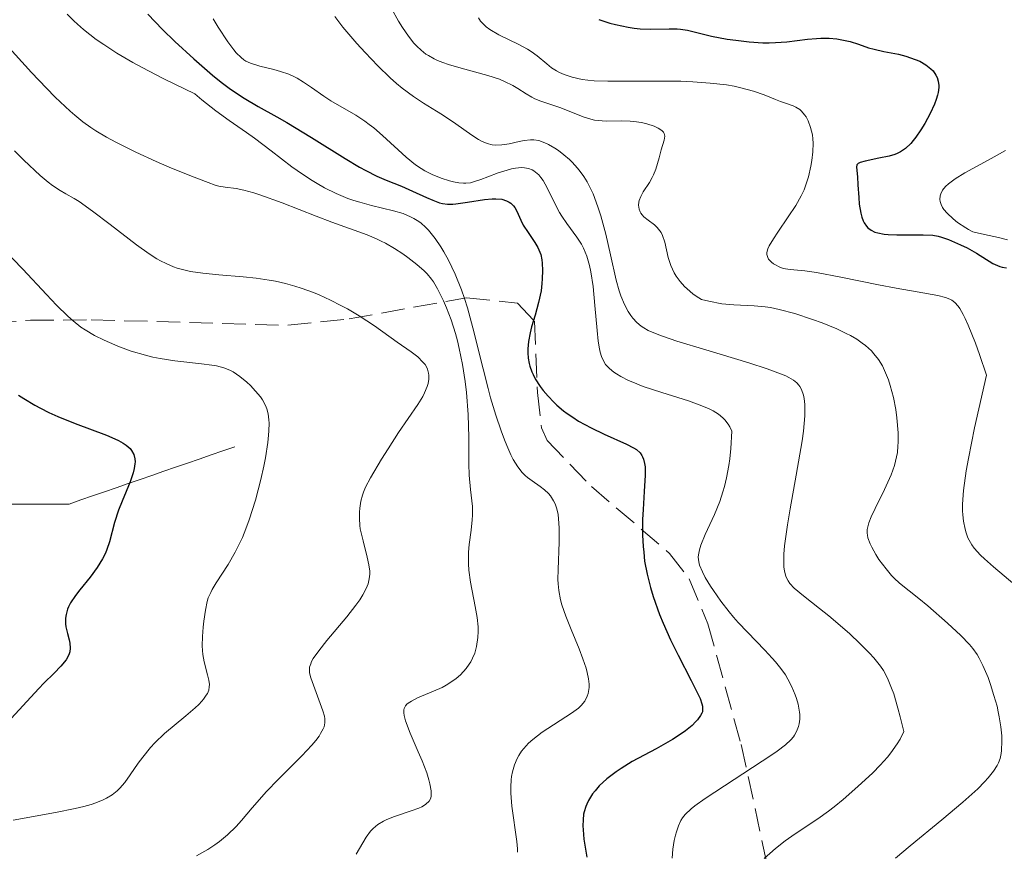
# Model space of a CAD drawing. Units: metres. Extents: x 678542 to 680471, y 4752074 to 4753937.
# Drawn here: x 679199 to 679272, y 4753088 to 4753150 of the extents above; entities that cross this region are included whole.
import ezdxf

# ---------------------------------------------------------------- set-up
doc = ezdxf.new("R2010")
doc.units = ezdxf.units.M
doc.header["$MEASUREMENT"] = 0
doc.linetypes.add('DGN Style 3', pattern=[2.435891, 1.739922, -0.695969])
for name, color, linetype, lineweight in [('Barranco lineal', 142, 'DGN Style 3', 13), ('Curva de nivel directora', 30, 'Continuous', 30), ('Curva de nivel intermedia', 30, 'Continuous', 0), ('Zona arbolada', 92, 'DGN Style 3', 0)]:
    doc.layers.add(name, color=color, linetype=linetype, lineweight=lineweight)

msp = doc.modelspace()

# ---------------------------------------------------------------- linework, layer by layer
at = {"layer": 'Barranco lineal', "color": 142, "linetype": 'DGN Style 3', "lineweight": 13}
msp.add_polyline3d([(679198.19, 4753113.91, 1445.84), (679199.14, 4753113.91, 1446.28), (679200.08, 4753113.91, 1446.7), (679201.03, 4753113.91, 1447.18), (679201.98, 4753113.91, 1447.66), (679202.93, 4753113.91, 1448.09), (679203.8, 4753114.22, 1448.45), (679204.68, 4753114.52, 1448.86), (679205.56, 4753114.83, 1449.27), (679206.44, 4753115.13, 1449.67), (679207.32, 4753115.43, 1449.98), (679208.2, 4753115.74, 1450.21), (679209.08, 4753116.04, 1450.58), (679209.96, 4753116.35, 1451.11), (679210.84, 4753116.65, 1451.62), (679211.72, 4753116.96, 1452.07), (679212.6, 4753117.26, 1452.52), (679213.48, 4753117.57, 1452.94), (679214.36, 4753117.87, 1453.34), (679215.24, 4753118.17, 1453.73)], dxfattribs=at)
at = {"layer": 'Curva de nivel directora', "color": 30, "linetype": 'Continuous', "lineweight": 30, "flags": 128}
for points, elevation in [([(679208.77, 4753150.32), (679209.88, 4753149.18), (679210.79, 4753148.29), (679212.2, 4753146.99), (679213.58, 4753145.79), (679214.23, 4753145.27), (679214.84, 4753144.82), (679215.22, 4753144.55), (679215.95, 4753144.07), (679216.99, 4753143.45), (679218.38, 4753142.69), (679219.12, 4753142.27), (679220.96, 4753141.16), (679223.45, 4753139.6), (679224.53, 4753138.96), (679225, 4753138.7), (679225.81, 4753138.28), (679226.49, 4753137.98), (679227.63, 4753137.53), (679228.47, 4753137.17), (679229.51, 4753136.7), (679229.96, 4753136.5), (679230.46, 4753136.31), (679230.69, 4753136.25), (679231.05, 4753136.19), (679231.45, 4753136.19), (679231.69, 4753136.22), (679232.55, 4753136.34), (679233.81, 4753136.55), (679234.39, 4753136.6), (679234.65, 4753136.6), (679235.09, 4753136.56), (679235.45, 4753136.46), (679235.65, 4753136.36), (679235.76, 4753136.28), (679235.96, 4753136.08)], 1475), ([(679242.31, 4753149.92), (679243.14, 4753149.66), (679243.56, 4753149.55), (679244.5, 4753149.35), (679244.95, 4753149.28), (679245.38, 4753149.23), (679246.18, 4753149.2), (679247.55, 4753149.23), (679248.13, 4753149.22), (679248.39, 4753149.2), (679248.9, 4753149.12), (679250.7, 4753148.69), (679251.85, 4753148.47), (679252.49, 4753148.38), (679253.5, 4753148.27), (679254.5, 4753148.2), (679254.98, 4753148.2), (679255.44, 4753148.21), (679256.3, 4753148.27), (679257.82, 4753148.46), (679258.5, 4753148.52), (679258.83, 4753148.54), (679259.45, 4753148.53), (679260.02, 4753148.48), (679260.37, 4753148.42), (679261, 4753148.28), (679261.61, 4753148.09), (679262.37, 4753147.83), (679262.78, 4753147.71), (679263.51, 4753147.55), (679264.59, 4753147.34), (679265.14, 4753147.2), (679265.84, 4753146.96), (679266.17, 4753146.82), (679266.62, 4753146.56), (679267, 4753146.27), (679267.16, 4753146.11), (679267.38, 4753145.8), (679267.47, 4753145.62), (679267.55, 4753145.34), (679267.58, 4753145.03), (679267.58, 4753144.86), (679267.54, 4753144.49), (679267.49, 4753144.3), (679267.4, 4753143.98), (679267.28, 4753143.64), (679266.95, 4753142.93), (679266.55, 4753142.2), (679266.26, 4753141.73), (679265.88, 4753141.18), (679265.69, 4753140.94), (679265.5, 4753140.7), (679265.12, 4753140.34), (679264.75, 4753140.08), (679264.49, 4753139.96), (679264.31, 4753139.89), (679263.91, 4753139.78), (679263.12, 4753139.61), (679262.11, 4753139.4), (679261.75, 4753139.3), (679261.59, 4753139.23), (679261.49, 4753139.12), (679261.46, 4753138.94)], 1500), ([(679261.46, 4753138.94), (679261.54, 4753138.22), (679261.58, 4753137.63), (679261.64, 4753136.69), (679261.68, 4753136.21), (679261.79, 4753135.53), (679261.87, 4753135.23), (679261.96, 4753134.97), (679262.04, 4753134.82), (679262.22, 4753134.56), (679262.32, 4753134.45), (679262.56, 4753134.26), (679262.84, 4753134.13), (679263.05, 4753134.06), (679263.52, 4753133.97), (679263.83, 4753133.94), (679264.48, 4753133.91), (679266.43, 4753133.93), (679267.14, 4753133.89), (679267.54, 4753133.82), (679267.79, 4753133.76), (679268.3, 4753133.58), (679269.21, 4753133.19), (679269.69, 4753132.95), (679270.39, 4753132.56), (679271.6, 4753131.8), (679271.95, 4753131.63), (679272.12, 4753131.56), (679272.29, 4753131.52), (679272.62, 4753131.47)], 1500), ([(679235.96, 4753136.08), (679236.06, 4753135.96), (679236.22, 4753135.67), (679236.52, 4753135), (679236.7, 4753134.64), (679237.05, 4753134.1), (679237.56, 4753133.36), (679237.77, 4753132.99), (679237.86, 4753132.81), (679237.99, 4753132.45), (679238.07, 4753132.07), (679238.11, 4753131.81), (679238.13, 4753131.26), (679238.11, 4753130.64), (679238.08, 4753130.3), (679238.02, 4753129.77), (679237.84, 4753128.9), (679237.57, 4753127.95), (679237.31, 4753127.08), (679237.2, 4753126.64), (679237.08, 4753125.99), (679237.03, 4753125.44), (679237.03, 4753125.16), (679237.06, 4753124.76), (679237.14, 4753124.36), (679237.19, 4753124.15), (679237.34, 4753123.75), (679237.43, 4753123.54), (679237.59, 4753123.22), (679237.95, 4753122.65), (679238.17, 4753122.36), (679238.54, 4753121.92), (679238.96, 4753121.48), (679239.19, 4753121.27), (679239.68, 4753120.85), (679239.95, 4753120.65), (679240.37, 4753120.36), (679240.81, 4753120.08), (679241.75, 4753119.57), (679242.7, 4753119.11), (679244.36, 4753118.37), (679244.9, 4753118.1), (679245.12, 4753117.96), (679245.38, 4753117.72), (679245.52, 4753117.53), (679245.57, 4753117.42), (679245.64, 4753117.24), (679245.72, 4753116.92), (679245.75, 4753116.67), (679245.76, 4753116.06), (679245.69, 4753114.85), (679245.6, 4753113.51), (679245.57, 4753112.77), (679245.57, 4753111.59), (679245.61, 4753110.76), (679245.65, 4753110.33), (679245.72, 4753109.68), (679245.9, 4753108.7), (679246.15, 4753107.7), (679246.35, 4753107.03), (679246.83, 4753105.71), (679247.09, 4753105.07), (679247.65, 4753103.83), (679248.21, 4753102.69), (679249.19, 4753100.8), (679249.68, 4753099.82), (679249.84, 4753099.45), (679249.98, 4753099.06), (679250.01, 4753098.9), (679250.03, 4753098.63), (679250.01, 4753098.48), (679249.98, 4753098.38), (679249.88, 4753098.19), (679249.65, 4753097.88), (679249.51, 4753097.72), (679249.25, 4753097.46), (679248.75, 4753097.06), (679248.14, 4753096.63), (679247.79, 4753096.41), (679246.57, 4753095.73), (679244.8, 4753094.77), (679243.98, 4753094.27), (679243.6, 4753094.01), (679242.92, 4753093.5), (679242.35, 4753092.96), (679242.03, 4753092.61), (679241.85, 4753092.37), (679241.54, 4753091.88), (679241.41, 4753091.61), (679241.34, 4753091.43), (679241.22, 4753091.05), (679241.18, 4753090.86), (679241.14, 4753090.45), (679241.13, 4753090.01), (679241.14, 4753089.7), (679241.2, 4753089.01), (679241.42, 4753087.67)], 1475), ([(679199.17, 4753122.01), (679199.57, 4753121.75), (679200.38, 4753121.26), (679200.8, 4753121.03), (679201.43, 4753120.72), (679202.08, 4753120.42), (679203.37, 4753119.9), (679205.71, 4753119.02), (679206.34, 4753118.76), (679206.61, 4753118.63), (679206.96, 4753118.44), (679207.16, 4753118.3), (679207.47, 4753118.03), (679207.58, 4753117.89), (679207.75, 4753117.6), (679207.82, 4753117.28), (679207.83, 4753117.05), (679207.82, 4753116.89), (679207.77, 4753116.55), (679207.69, 4753116.23), (679207.46, 4753115.56), (679206.88, 4753114.13), (679206.6, 4753113.45), (679206.31, 4753112.55), (679205.92, 4753111.1), (679205.74, 4753110.54), (679205.63, 4753110.26), (679205.42, 4753109.85), (679205.02, 4753109.19), (679204.49, 4753108.48), (679203.73, 4753107.53), (679203.4, 4753107.11), (679203.04, 4753106.58), (679202.88, 4753106.28), (679202.8, 4753106.09), (679202.7, 4753105.71), (679202.66, 4753105.42), (679202.67, 4753105), (679202.69, 4753104.79), (679202.8, 4753104.29), (679202.93, 4753103.82), (679202.99, 4753103.58), (679203.02, 4753103.2), (679202.98, 4753102.92), (679202.94, 4753102.78)], 1450), ([(679202.94, 4753102.78), (679202.84, 4753102.56), (679202.7, 4753102.34), (679202.32, 4753101.86), (679201.82, 4753101.34), (679201.06, 4753100.6), (679200.67, 4753100.21), (679198.33, 4753097.66)], 1450)]:
    msp.add_lwpolyline(points, dxfattribs=dict(at, elevation=elevation))
at = {"layer": 'Curva de nivel intermedia', "color": 30, "linetype": 'Continuous', "lineweight": 0, "flags": 128}
for points, elevation in [([(679202.79, 4753150.32), (679203.27, 4753149.82)], 1470), ([(679222.68, 4753150.14), (679223.28, 4753149.36), (679224.33, 4753148.13), (679224.93, 4753147.47), (679225.87, 4753146.49), (679226.81, 4753145.58), (679227.27, 4753145.18), (679227.7, 4753144.82), (679228.53, 4753144.21), (679229.29, 4753143.7), (679230.25, 4753143.12), (679230.7, 4753142.84), (679231.68, 4753142.17), (679232.86, 4753141.33), (679233.36, 4753141.01), (679233.59, 4753140.89), (679234.01, 4753140.71), (679234.38, 4753140.61), (679234.62, 4753140.58), (679235.09, 4753140.6), (679235.64, 4753140.69), (679236.39, 4753140.86), (679236.76, 4753140.94), (679237.23, 4753140.99), (679237.47, 4753140.98), (679237.86, 4753140.92), (679238.31, 4753140.76), (679238.56, 4753140.64), (679239.05, 4753140.36), (679239.31, 4753140.18), (679239.72, 4753139.87), (679240.13, 4753139.51), (679240.33, 4753139.31), (679240.73, 4753138.87), (679240.92, 4753138.64)], 1485), ([(679226.89, 4753150.75), (679227.41, 4753149.8), (679227.71, 4753149.33), (679228.16, 4753148.68), (679228.56, 4753148.17), (679228.77, 4753147.95), (679229.1, 4753147.64), (679229.46, 4753147.36), (679229.65, 4753147.24), (679230.08, 4753147), (679230.32, 4753146.89), (679230.71, 4753146.73), (679231.14, 4753146.58), (679232.08, 4753146.3), (679234.05, 4753145.76), (679234.92, 4753145.48), (679235.3, 4753145.32), (679235.93, 4753145.01), (679236.29, 4753144.8), (679236.9, 4753144.4), (679237.33, 4753144.15), (679237.55, 4753144.04), (679238, 4753143.86), (679238.98, 4753143.54), (679239.49, 4753143.36), (679241.14, 4753142.69), (679241.71, 4753142.51), (679241.99, 4753142.45), (679242.27, 4753142.41), (679242.85, 4753142.37), (679244.02, 4753142.39), (679244.64, 4753142.37), (679244.92, 4753142.35), (679245.49, 4753142.26)], 1490), ([(679203.27, 4753149.82), (679203.55, 4753149.57), (679203.99, 4753149.18), (679204.94, 4753148.45), (679205.5, 4753148.06), (679206.48, 4753147.43), (679207.67, 4753146.74), (679208.35, 4753146.36), (679209.91, 4753145.55), (679210.8, 4753145.11), (679212.28, 4753144.41), (679212.8, 4753143.96), (679213.83, 4753143.14), (679214.84, 4753142.41), (679216.11, 4753141.53), (679216.71, 4753141.1), (679217.95, 4753140.17), (679219.5, 4753138.98), (679220.28, 4753138.42), (679221, 4753137.96), (679221.37, 4753137.73), (679221.92, 4753137.42), (679222.78, 4753137), (679223.65, 4753136.63), (679224.1, 4753136.48), (679224.54, 4753136.34), (679225.41, 4753136.1), (679227.05, 4753135.71), (679227.77, 4753135.5), (679228.32, 4753135.27), (679228.57, 4753135.14), (679228.93, 4753134.92), (679229.1, 4753134.79), (679229.42, 4753134.5), (679229.66, 4753134.26), (679230.14, 4753133.66), (679230.57, 4753133.02), (679230.79, 4753132.65), (679231.13, 4753132.05), (679231.62, 4753131.01), (679232.1, 4753129.83), (679232.32, 4753129.18), (679232.54, 4753128.49), (679232.95, 4753127.02), (679233.71, 4753123.97), (679234.08, 4753122.5), (679234.27, 4753121.8), (679234.66, 4753120.51), (679235.05, 4753119.36), (679235.3, 4753118.68), (679235.47, 4753118.27), (679235.78, 4753117.56), (679235.95, 4753117.23), (679236.28, 4753116.68), (679236.61, 4753116.26), (679236.84, 4753116.03), (679237, 4753115.89), (679237.36, 4753115.63), (679237.96, 4753115.22), (679238.27, 4753114.98), (679238.57, 4753114.69), (679238.71, 4753114.53), (679238.95, 4753114.15), (679239.06, 4753113.93), (679239.19, 4753113.55), (679239.28, 4753113.13), (679239.32, 4753112.82), (679239.37, 4753112.15), (679239.37, 4753111.09), (679239.28, 4753109.05), (679239.27, 4753108.31), (679239.29, 4753107.98), (679239.33, 4753107.5), (679239.47, 4753106.8), (679239.57, 4753106.43), (679239.86, 4753105.59), (679240.26, 4753104.6), (679240.85, 4753103.15), (679241.13, 4753102.41), (679241.36, 4753101.72), (679241.45, 4753101.39), (679241.54, 4753100.93), (679241.59, 4753100.52), (679241.59, 4753100.27), (679241.57, 4753100.12), (679241.52, 4753099.83), (679241.45, 4753099.63), (679241.27, 4753099.27), (679241, 4753098.95), (679240.79, 4753098.75), (679240.28, 4753098.36), (679238.1, 4753096.96), (679237.4, 4753096.42), (679237.09, 4753096.14), (679236.73, 4753095.75), (679236.57, 4753095.54), (679236.36, 4753095.22), (679236.24, 4753094.99), (679236.04, 4753094.52), (679235.9, 4753094.01), (679235.83, 4753093.66)], 1470), ([(679213.63, 4753149.98), (679214.02, 4753149.36), (679214.74, 4753148.27), (679215.17, 4753147.68), (679215.36, 4753147.45), (679215.71, 4753147.1), (679215.93, 4753146.93), (679216.08, 4753146.84), (679216.42, 4753146.68), (679217.12, 4753146.46), (679218.15, 4753146.2), (679218.64, 4753146.07), (679219.27, 4753145.86), (679219.64, 4753145.69), (679219.88, 4753145.56), (679220.36, 4753145.27), (679220.95, 4753144.86), (679221.86, 4753144.22), (679222.39, 4753143.88), (679224.24, 4753142.81), (679224.91, 4753142.37), (679225.25, 4753142.13), (679225.58, 4753141.87), (679226.24, 4753141.31), (679228, 4753139.7), (679228.69, 4753139.13), (679229.1, 4753138.84), (679229.37, 4753138.68), (679229.92, 4753138.4), (679230.59, 4753138.13), (679231.21, 4753137.94), (679231.5, 4753137.87), (679231.91, 4753137.79), (679232.26, 4753137.75), (679232.43, 4753137.76), (679232.76, 4753137.79), (679233, 4753137.85), (679233.55, 4753138.03), (679234.06, 4753138.23), (679234.83, 4753138.52), (679235.24, 4753138.66), (679235.83, 4753138.83), (679236.11, 4753138.88), (679236.57, 4753138.92), (679236.78, 4753138.91), (679237.08, 4753138.86), (679237.36, 4753138.75), (679237.49, 4753138.68), (679237.73, 4753138.49), (679237.85, 4753138.38), (679238.01, 4753138.18), (679238.17, 4753137.96), (679238.47, 4753137.42), (679239.06, 4753136.2), (679239.38, 4753135.59), (679239.56, 4753135.3), (679239.94, 4753134.77), (679240.69, 4753133.75), (679241.03, 4753133.22), (679241.17, 4753132.93), (679241.42, 4753132.33), (679241.61, 4753131.65), (679241.72, 4753131.16), (679241.89, 4753130.07), (679242.02, 4753128.67), (679242.18, 4753126.81), (679242.26, 4753126.02), (679242.36, 4753125.44), (679242.41, 4753125.19), (679242.51, 4753124.87), (679242.7, 4753124.47), (679242.82, 4753124.29), (679243.1, 4753123.98), (679243.43, 4753123.71), (679243.62, 4753123.58), (679243.94, 4753123.39), (679244.52, 4753123.1)], 1480), ([(679233.37, 4753150.04), (679233.52, 4753149.81), (679233.63, 4753149.67), (679233.94, 4753149.39), (679234.21, 4753149.19), (679234.88, 4753148.79), (679236.36, 4753148.06), (679237.01, 4753147.71), (679237.29, 4753147.55), (679237.74, 4753147.22), (679238.44, 4753146.62), (679238.8, 4753146.34), (679239.17, 4753146.1), (679239.38, 4753145.99), (679239.73, 4753145.83), (679240.34, 4753145.63), (679241.08, 4753145.47), (679241.5, 4753145.42), (679241.96, 4753145.37), (679242.98, 4753145.33), (679246.62, 4753145.35), (679248.41, 4753145.33), (679249.3, 4753145.29), (679250.6, 4753145.2), (679251.81, 4753145.06), (679252.37, 4753144.96), (679252.88, 4753144.85), (679253.81, 4753144.6), (679254.6, 4753144.32), (679255.46, 4753143.98), (679255.81, 4753143.84), (679256.27, 4753143.68), (679256.76, 4753143.51), (679256.97, 4753143.42), (679257.25, 4753143.24), (679257.38, 4753143.12), (679257.61, 4753142.85), (679257.72, 4753142.68), (679257.87, 4753142.4), (679258.06, 4753141.91), (679258.19, 4753141.35), (679258.23, 4753141.06), (679258.24, 4753140.74), (679258.23, 4753140.1), (679258.15, 4753139.45), (679258.07, 4753139.02), (679257.89, 4753138.24), (679257.68, 4753137.56), (679257.57, 4753137.26), (679257.36, 4753136.81), (679256.95, 4753136.09), (679256.4, 4753135.26), (679255.63, 4753134.12), (679255.3, 4753133.63), (679254.98, 4753133.1), (679254.88, 4753132.88), (679254.81, 4753132.6), (679254.81, 4753132.47), (679254.88, 4753132.24), (679254.94, 4753132.12), (679255.14, 4753131.9), (679255.31, 4753131.76), (679255.44, 4753131.68), (679255.71, 4753131.54), (679256.03, 4753131.42), (679256.19, 4753131.39), (679256.54, 4753131.34), (679257.63, 4753131.24), (679258.5, 4753131.12), (679260.3, 4753130.78), (679263.1, 4753130.2), (679264.41, 4753129.95), (679265.99, 4753129.68), (679267.51, 4753129.42), (679268.1, 4753129.27), (679268.41, 4753129.15), (679268.56, 4753129.07), (679268.78, 4753128.89), (679269.02, 4753128.62), (679269.15, 4753128.44), (679269.41, 4753127.99), (679269.55, 4753127.71)], 1495), ([(679197.27, 4753149.14), (679200.14, 4753145.98), (679201.26, 4753144.82), (679201.9, 4753144.16), (679203.02, 4753143.11), (679203.35, 4753142.82), (679203.96, 4753142.32), (679204.54, 4753141.89), (679204.92, 4753141.64), (679205.7, 4753141.18), (679206.4, 4753140.8), (679207.89, 4753140.06), (679209.4, 4753139.37), (679210.37, 4753138.95), (679212.02, 4753138.28), (679213.26, 4753137.8), (679213.79, 4753137.62), (679214.07, 4753137.54), (679214.54, 4753137.46), (679215.35, 4753137.36), (679215.92, 4753137.24), (679216.66, 4753137.05), (679217.11, 4753136.9), (679218.77, 4753136.3), (679221.29, 4753135.32)], 1465), ([(679245.49, 4753142.26), (679245.89, 4753142.17), (679246.43, 4753142), (679246.73, 4753141.86), (679246.86, 4753141.78), (679247.01, 4753141.66), (679247.12, 4753141.54), (679247.17, 4753141.45), (679247.21, 4753141.26), (679247.18, 4753140.96), (679246.96, 4753140.25), (679246.79, 4753139.64), (679246.55, 4753138.79), (679246.38, 4753138.38), (679246.29, 4753138.18), (679246.07, 4753137.81), (679245.61, 4753137.11), (679245.43, 4753136.78), (679245.32, 4753136.48), (679245.29, 4753136.34), (679245.27, 4753136.13), (679245.3, 4753135.82), (679245.38, 4753135.63), (679245.43, 4753135.53), (679245.53, 4753135.4), (679245.66, 4753135.27), (679245.97, 4753135.02), (679246.44, 4753134.67), (679246.66, 4753134.46), (679246.86, 4753134.23), (679246.94, 4753134.1), (679247.05, 4753133.88), (679247.21, 4753133.38), (679247.47, 4753132.23), (679247.66, 4753131.63), (679247.91, 4753131.1), (679248.07, 4753130.84), (679248.35, 4753130.45), (679248.69, 4753130.08), (679248.88, 4753129.9), (679249.31, 4753129.54), (679249.55, 4753129.37), (679249.95, 4753129.12), (679250.48, 4753128.98), (679251.47, 4753128.8), (679252.36, 4753128.71), (679253.85, 4753128.64), (679254.68, 4753128.57), (679255.08, 4753128.51), (679255.72, 4753128.38), (679256.88, 4753128.07), (679258.2, 4753127.64), (679258.93, 4753127.38), (679260.01, 4753126.93), (679260.71, 4753126.6), (679261.03, 4753126.43), (679261.49, 4753126.16), (679261.9, 4753125.88), (679262.14, 4753125.69), (679262.58, 4753125.29), (679262.77, 4753125.08), (679263.11, 4753124.65), (679263.4, 4753124.18), (679263.56, 4753123.85), (679263.84, 4753123.15), (679263.98, 4753122.73), (679264.21, 4753121.84), (679264.39, 4753120.93), (679264.47, 4753120.33), (679264.56, 4753119.2), (679264.57, 4753118.52), (679264.55, 4753118.21), (679264.51, 4753117.75), (679264.38, 4753117.09), (679264.29, 4753116.77), (679264.05, 4753116.09), (679263.56, 4753115), (679262.86, 4753113.58), (679262.57, 4753112.97), (679262.39, 4753112.51), (679262.33, 4753112.31), (679262.27, 4753112.02), (679262.27, 4753111.75), (679262.28, 4753111.61), (679262.32, 4753111.4), (679262.48, 4753110.96), (679262.6, 4753110.71), (679262.9, 4753110.17), (679263.14, 4753109.8), (679263.67, 4753109.09), (679264.07, 4753108.61), (679264.27, 4753108.4), (679264.66, 4753108.04), (679266.11, 4753106.89), (679266.78, 4753106.34), (679268.24, 4753105.06), (679269.22, 4753104.14), (679269.86, 4753103.48), (679270.11, 4753103.18), (679270.44, 4753102.72), (679270.58, 4753102.47)], 1490), ([(679198.87, 4753140.16), (679199.56, 4753139.47), (679200.77, 4753138.33), (679201.36, 4753137.84), (679201.69, 4753137.59), (679202.27, 4753137.21), (679202.69, 4753136.97), (679203.31, 4753136.61), (679203.67, 4753136.39), (679204.67, 4753135.69), (679205.97, 4753134.68), (679207.93, 4753133.17), (679208.87, 4753132.5), (679209.45, 4753132.14), (679209.73, 4753131.98), (679210.14, 4753131.78), (679210.69, 4753131.55), (679210.97, 4753131.45), (679211.55, 4753131.29), (679211.96, 4753131.2), (679212.88, 4753131.07), (679214.07, 4753130.96), (679215.87, 4753130.81), (679216.83, 4753130.71), (679217.8, 4753130.56), (679218.28, 4753130.47), (679219.01, 4753130.31), (679219.72, 4753130.11), (679220.18, 4753129.96), (679221.09, 4753129.63), (679221.52, 4753129.45), (679222.36, 4753129.07), (679223.14, 4753128.68), (679223.62, 4753128.41), (679224.49, 4753127.91)], 1460), ([(679272.55, 4753140.19), (679271.27, 4753139.47), (679269.53, 4753138.53), (679268.8, 4753138.08), (679268.3, 4753137.7), (679268.1, 4753137.51), (679267.87, 4753137.23), (679267.73, 4753136.96), (679267.68, 4753136.82), (679267.66, 4753136.54), (679267.68, 4753136.4), (679267.76, 4753136.18), (679267.87, 4753135.96), (679267.97, 4753135.81), (679268.22, 4753135.52), (679268.66, 4753135.1), (679268.98, 4753134.84), (679269.6, 4753134.43), (679269.79, 4753134.32), (679270.13, 4753134.15), (679270.43, 4753134.06), (679270.98, 4753133.95), (679272.03, 4753133.73), (679272.7, 4753133.56)], 1505), ([(679240.92, 4753138.64), (679241.19, 4753138.26), (679241.44, 4753137.85), (679241.59, 4753137.57), (679241.88, 4753136.97), (679242.25, 4753136.01), (679242.46, 4753135.34), (679242.83, 4753133.97), (679243.17, 4753132.44), (679243.6, 4753130.56), (679243.82, 4753129.75), (679243.94, 4753129.39), (679244.21, 4753128.75), (679244.5, 4753128.22), (679244.7, 4753127.92), (679244.84, 4753127.73), (679245.14, 4753127.41), (679245.47, 4753127.13), (679245.66, 4753127.01), (679245.99, 4753126.82), (679246.64, 4753126.54), (679247.05, 4753126.39), (679248.11, 4753126.03), (679250.27, 4753125.37), (679253.47, 4753124.4), (679254.82, 4753123.96), (679255.83, 4753123.6), (679256.22, 4753123.44), (679256.43, 4753123.33), (679256.78, 4753123.12), (679257.04, 4753122.91), (679257.18, 4753122.76), (679257.25, 4753122.65), (679257.38, 4753122.42), (679257.52, 4753122.01), (679257.58, 4753121.76), (679257.63, 4753121.32), (679257.64, 4753120.78), (679257.63, 4753120.47), (679257.53, 4753119.32), (679257.43, 4753118.62), (679256.99, 4753116.06), (679256.54, 4753113.55), (679256.34, 4753112.36), (679256.12, 4753110.8), (679256.07, 4753110.18), (679256.06, 4753109.81), (679256.08, 4753109.21), (679256.12, 4753108.95), (679256.22, 4753108.53), (679256.39, 4753108.2), (679256.52, 4753108), (679256.84, 4753107.66), (679257.54, 4753107.08), (679258.72, 4753106.16), (679259.42, 4753105.6), (679260.44, 4753104.74), (679260.97, 4753104.27), (679261.73, 4753103.55), (679262.44, 4753102.83), (679262.75, 4753102.48), (679263.25, 4753101.87), (679263.47, 4753101.54), (679263.78, 4753100.97), (679264.08, 4753100.24), (679264.24, 4753099.8), (679264.55, 4753098.74), (679264.71, 4753098.11), (679264.98, 4753097), (679264.71, 4753096.45), (679264.5, 4753096.1), (679264.03, 4753095.43), (679263.78, 4753095.11), (679263.24, 4753094.5), (679262.69, 4753093.93), (679261.58, 4753092.92), (679260.47, 4753091.96), (679259.8, 4753091.42), (679259.38, 4753091.1), (679258.59, 4753090.52), (679257.73, 4753089.94), (679256.66, 4753089.24), (679256.16, 4753088.88), (679255.46, 4753088.32), (679254.61, 4753087.58)], 1485), ([(679221.29, 4753135.32), (679222.46, 4753134.87), (679225.09, 4753133.91), (679225.78, 4753133.62), (679226.12, 4753133.46), (679226.45, 4753133.29), (679227.11, 4753132.91), (679227.73, 4753132.5), (679228.11, 4753132.23), (679228.79, 4753131.71), (679229.33, 4753131.25), (679229.56, 4753131.02), (679229.87, 4753130.63), (679230.02, 4753130.42), (679230.33, 4753129.9), (679230.77, 4753129.02), (679230.99, 4753128.49), (679231.33, 4753127.6), (679231.65, 4753126.59), (679231.8, 4753126.04), (679231.93, 4753125.47), (679232.17, 4753124.28), (679232.37, 4753123.03), (679232.47, 4753122.2), (679232.6, 4753120.57), (679232.65, 4753118.87), (679232.64, 4753116.9), (679232.67, 4753116.06), (679232.77, 4753115), (679232.87, 4753114.15), (679232.91, 4753113.73), (679232.92, 4753113.08), (679232.89, 4753112.73), (679232.81, 4753111.98), (679232.68, 4753110.91), (679232.63, 4753110.34), (679232.62, 4753109.76), (679232.62, 4753109.46), (679232.66, 4753109.01), (679232.78, 4753108.1), (679233.13, 4753106.31), (679233.27, 4753105.47), (679233.33, 4753104.78), (679233.34, 4753104.45), (679233.32, 4753103.99), (679233.23, 4753103.33), (679233.15, 4753103.03), (679233.09, 4753102.83), (679232.93, 4753102.46), (679232.79, 4753102.19), (679232.68, 4753102.01), (679232.45, 4753101.68), (679232.03, 4753101.23), (679231.7, 4753100.95), (679231.47, 4753100.77), (679230.97, 4753100.46), (679230.66, 4753100.29), (679230.03, 4753100), (679228.84, 4753099.5), (679228.38, 4753099.27), (679228.14, 4753099.12), (679228.05, 4753099.04), (679227.94, 4753098.91), (679227.85, 4753098.72), (679227.82, 4753098.62), (679227.81, 4753098.39), (679227.83, 4753098.21), (679227.94, 4753097.8), (679228.28, 4753096.89), (679228.89, 4753095.5), (679229.18, 4753094.82), (679229.52, 4753093.93), (679229.68, 4753093.42), (679229.76, 4753093.12), (679229.85, 4753092.6), (679229.86, 4753092.31), (679229.84, 4753092.18), (679229.79, 4753092), (679229.69, 4753091.83), (679229.45, 4753091.6), (679229.34, 4753091.53), (679229.15, 4753091.42), (679228.92, 4753091.32), (679228.36, 4753091.11), (679227.12, 4753090.69), (679226.54, 4753090.46), (679226.3, 4753090.34), (679225.87, 4753090.09), (679225.53, 4753089.81), (679225.34, 4753089.6), (679225.01, 4753089.15), (679224.27, 4753087.89)], 1465), ([(679197.98, 4753132.93), (679199.5, 4753131.36), (679201.25, 4753129.48), (679201.98, 4753128.7), (679202.83, 4753127.87), (679203.22, 4753127.53), (679203.81, 4753127.07), (679204.12, 4753126.86), (679204.81, 4753126.45), (679205.53, 4753126.09), (679205.92, 4753125.91), (679206.55, 4753125.65), (679207.55, 4753125.28), (679208.61, 4753124.97), (679209.16, 4753124.84), (679209.7, 4753124.73), (679210.79, 4753124.56), (679212.76, 4753124.33), (679213.55, 4753124.23), (679213.88, 4753124.18), (679214.44, 4753124.04), (679214.87, 4753123.87), (679215.13, 4753123.74), (679215.62, 4753123.4), (679216.14, 4753122.97), (679216.41, 4753122.72), (679216.79, 4753122.31), (679217.15, 4753121.87), (679217.3, 4753121.65), (679217.53, 4753121.23), (679217.62, 4753121), (679217.72, 4753120.62), (679217.78, 4753120.17), (679217.8, 4753119.92), (679217.79, 4753119.35), (679217.76, 4753119.03), (679217.7, 4753118.49), (679217.53, 4753117.36), (679217.4, 4753116.73), (679217.18, 4753115.74), (679216.79, 4753114.21), (679216.32, 4753112.74), (679216.07, 4753112.06), (679215.81, 4753111.43), (679215.63, 4753111.04), (679215.27, 4753110.33), (679214.75, 4753109.41), (679213.87, 4753108.06), (679213.57, 4753107.57), (679213.46, 4753107.35), (679213.28, 4753106.94), (679213.19, 4753106.66), (679213.06, 4753106.02)], 1455), ([(679224.49, 4753127.91), (679225.64, 4753127.16), (679227.31, 4753125.94), (679228.37, 4753125.22), (679228.85, 4753124.85), (679229.24, 4753124.47), (679229.4, 4753124.28), (679229.52, 4753124.07), (679229.58, 4753123.94), (679229.66, 4753123.65), (679229.68, 4753123.5), (679229.68, 4753123.2), (679229.62, 4753122.88), (679229.56, 4753122.66), (679229.36, 4753122.18), (679229.22, 4753121.9), (679228.86, 4753121.3), (679227.43, 4753119.22), (679226.64, 4753118.02), (679226.15, 4753117.24), (679225.34, 4753115.87), (679224.96, 4753115.16), (679224.81, 4753114.79), (679224.73, 4753114.57), (679224.63, 4753114.12), (679224.55, 4753113.61), (679224.52, 4753113.32), (679224.51, 4753112.85), (679224.55, 4753112.33), (679224.58, 4753112.06), (679224.78, 4753111.17), (679225.09, 4753109.96), (679225.22, 4753109.39), (679225.28, 4753108.93), (679225.28, 4753108.7), (679225.25, 4753108.35), (679225.16, 4753107.99), (679225.09, 4753107.8), (679224.9, 4753107.39), (679224.77, 4753107.16), (679224.54, 4753106.8), (679224.25, 4753106.4), (679223.57, 4753105.53), (679222.09, 4753103.76), (679221.49, 4753103.01), (679221.08, 4753102.43), (679220.95, 4753102.2), (679220.89, 4753102.05), (679220.81, 4753101.79), (679220.8, 4753101.54), (679220.81, 4753101.37), (679220.91, 4753101), (679221.8, 4753098.55), (679221.92, 4753098.14), (679221.95, 4753097.94), (679221.94, 4753097.65), (679221.88, 4753097.35), (679221.82, 4753097.2), (679221.63, 4753096.85), (679221.51, 4753096.66), (679221.27, 4753096.35), (679220.97, 4753096), (679220.22, 4753095.2), (679218.46, 4753093.43), (679217.61, 4753092.54), (679216.55, 4753091.34), (679215.74, 4753090.39), (679215.34, 4753089.95), (679214.71, 4753089.34), (679214.1, 4753088.83), (679213.77, 4753088.59), (679213.25, 4753088.24), (679212.41, 4753087.77)], 1460), ([(679269.55, 4753127.71), (679269.78, 4753127.21), (679270.31, 4753125.88), (679270.62, 4753125.02), (679271.14, 4753123.48), (679270.56, 4753120.99), (679270.25, 4753119.58), (679269.79, 4753117.29), (679269.63, 4753116.37), (679269.43, 4753114.93), (679269.35, 4753113.91), (679269.35, 4753113.4), (679269.37, 4753113.12), (679269.43, 4753112.65), (679269.55, 4753112.05), (679269.62, 4753111.78), (679269.76, 4753111.41), (679269.94, 4753111.06), (679270.04, 4753110.89), (679270.22, 4753110.63), (679270.69, 4753110.11), (679270.98, 4753109.83), (679271.65, 4753109.24), (679273.24, 4753107.92)], 1495), ([(679244.52, 4753123.1), (679244.85, 4753122.96), (679245.62, 4753122.66), (679247, 4753122.21), (679248.97, 4753121.58), (679249.85, 4753121.27), (679250.52, 4753120.99), (679250.82, 4753120.84), (679251.21, 4753120.6), (679251.54, 4753120.33), (679251.69, 4753120.18), (679251.94, 4753119.84), (679252.05, 4753119.65), (679252.19, 4753119.33), (679252.13, 4753118.05), (679252.05, 4753117.27), (679251.98, 4753116.77), (679251.8, 4753115.85), (679251.65, 4753115.22), (679251.54, 4753114.83), (679251.3, 4753114.09), (679250.92, 4753113.13), (679250.23, 4753111.65), (679249.9, 4753110.85), (679249.79, 4753110.52), (679249.72, 4753110.14), (679249.71, 4753109.96), (679249.75, 4753109.61), (679249.81, 4753109.38), (679250.01, 4753108.88), (679250.23, 4753108.46), (679250.61, 4753107.82), (679250.83, 4753107.49), (679251.38, 4753106.69), (679252, 4753105.89), (679252.33, 4753105.5), (679252.67, 4753105.11), (679253.36, 4753104.38), (679254.66, 4753103.05), (679255.21, 4753102.46), (679255.45, 4753102.19), (679255.85, 4753101.68), (679256.18, 4753101.21), (679256.36, 4753100.9), (679256.66, 4753100.32), (679256.9, 4753099.74), (679257.01, 4753099.45), (679257.13, 4753099.04), (679257.24, 4753098.45), (679257.26, 4753098.26), (679257.26, 4753097.92), (679257.22, 4753097.59), (679257.17, 4753097.39), (679257.02, 4753097), (679256.87, 4753096.74), (679256.78, 4753096.61), (679256.6, 4753096.4), (679256.19, 4753096.02), (679255.58, 4753095.55), (679255.17, 4753095.27), (679250.21, 4753092.04), (679249.46, 4753091.49), (679249.17, 4753091.26), (679248.74, 4753090.84), (679248.53, 4753090.58), (679248.42, 4753090.4), (679248.24, 4753090.01), (679248.08, 4753089.55), (679248.01, 4753089.3), (679247.91, 4753088.91), (679247.81, 4753088.27), (679247.76, 4753087.6)], 1480), ([(679213.06, 4753106.02), (679212.94, 4753105.21), (679212.89, 4753104.76), (679212.84, 4753104.06), (679212.83, 4753103.37), (679212.85, 4753103.04), (679212.88, 4753102.74), (679212.98, 4753102.18), (679213.23, 4753101.23), (679213.32, 4753100.83), (679213.36, 4753100.5), (679213.35, 4753100.33), (679213.31, 4753100.09), (679213.21, 4753099.83), (679213.13, 4753099.7), (679212.93, 4753099.42), (679212.8, 4753099.26), (679212.57, 4753099.02), (679212.29, 4753098.76), (679211.61, 4753098.18), (679210.03, 4753096.86), (679209.3, 4753096.16), (679208.97, 4753095.81), (679208.4, 4753095.11), (679208.07, 4753094.65), (679207.48, 4753093.8), (679207.07, 4753093.23), (679206.7, 4753092.79), (679206.49, 4753092.59), (679206.14, 4753092.31), (679205.72, 4753092.05), (679205.47, 4753091.93), (679204.91, 4753091.7), (679204.58, 4753091.59), (679204.02, 4753091.44), (679203.38, 4753091.28), (679201.91, 4753090.98), (679198.77, 4753090.43)], 1455), ([(679270.58, 4753102.47), (679270.86, 4753101.92), (679271.25, 4753101.01), (679271.43, 4753100.5), (679271.69, 4753099.69), (679271.92, 4753098.88), (679272.01, 4753098.48), (679272.09, 4753098.09), (679272.2, 4753097.36), (679272.27, 4753096.69), (679272.28, 4753096.28), (679272.26, 4753095.59), (679272.23, 4753095.37), (679272.15, 4753094.99), (679272.03, 4753094.67), (679271.93, 4753094.47), (679271.65, 4753094.05), (679271.26, 4753093.56), (679270.99, 4753093.27), (679270.48, 4753092.75), (679269.38, 4753091.75), (679267.82, 4753090.45), (679265.47, 4753088.52), (679264.37, 4753087.6)], 1490), ([(679235.83, 4753093.66), (679235.8, 4753093.41), (679235.77, 4753092.89), (679235.78, 4753092.43), (679235.85, 4753091.47), (679236.22, 4753088.83), (679236.27, 4753088.28), (679236.26, 4753088.05)], 1470)]:
    msp.add_lwpolyline(points, dxfattribs=dict(at, elevation=elevation))
at = {"layer": 'Zona arbolada', "color": 92, "linetype": 'DGN Style 3', "lineweight": 0}
for points in [[(679197.25, 4753127.36, 1461.08), (679200.05, 4753127.57, 1462.65), (679204.58, 4753127.61, 1464.7), (679219.2, 4753127.2, 1470.28), (679223.75, 4753127.68, 1472.59), (679232.48, 4753129.24, 1477.87), (679236.26, 4753128.84, 1479.81), (679237.53, 4753127.5, 1479.78), (679237.75, 4753122.2, 1476.98), (679238.05, 4753119.57, 1476.01), (679238.48, 4753118.63, 1476), (679241.76, 4753115.22, 1476.84), (679247.57, 4753110.25, 1478.58), (679249.02, 4753108.35, 1479.34), (679250.42, 4753105.02, 1480.71), (679252.89, 4753096.05, 1484.42), (679255.08, 4753085.98, 1488.33)], [(679197.25, 4753127.36, 1461.08), (679200.05, 4753127.57, 1462.65), (679204.58, 4753127.61, 1464.7), (679219.2, 4753127.2, 1470.28), (679223.75, 4753127.68, 1472.59), (679232.48, 4753129.24, 1477.87)], [(679232.48, 4753129.24, 1477.87), (679236.26, 4753128.84, 1479.81), (679237.53, 4753127.5, 1479.78), (679237.75, 4753122.2, 1476.98), (679238.05, 4753119.57, 1476.01), (679238.48, 4753118.63, 1476), (679241.76, 4753115.22, 1476.84), (679247.57, 4753110.25, 1478.58), (679249.02, 4753108.35, 1479.34), (679250.42, 4753105.02, 1480.71), (679252.89, 4753096.05, 1484.42), (679255.08, 4753085.98, 1488.33)]]:
    msp.add_polyline3d(points, dxfattribs=at)

doc.saveas('drawing.dxf')
